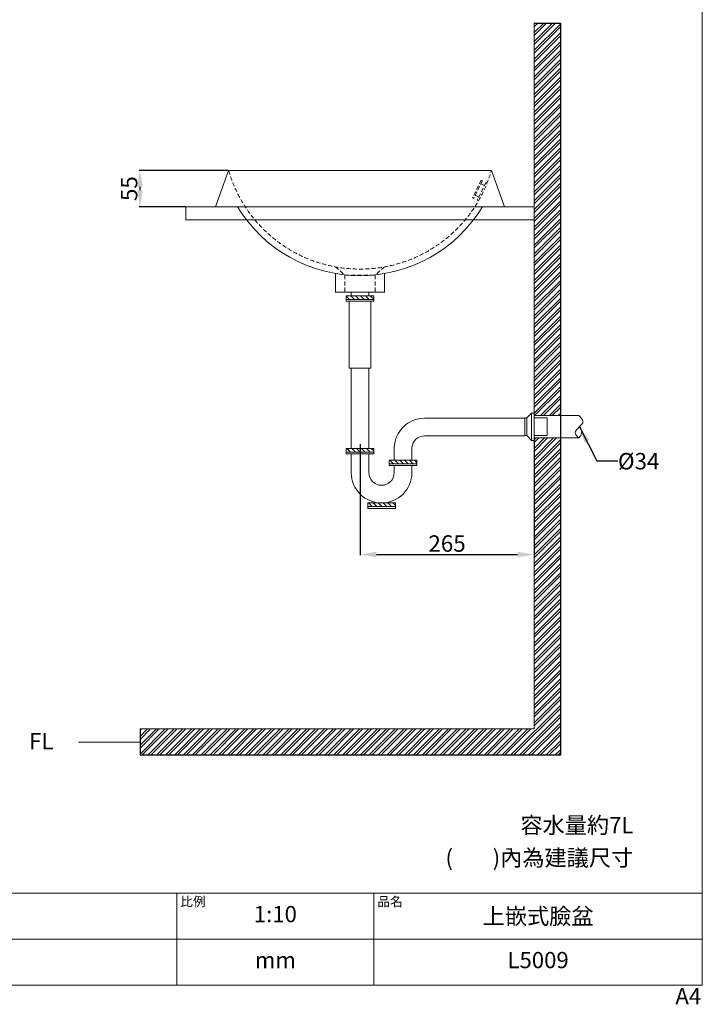
# Model space of a CAD drawing. Units: millimetres. Extents: x 133 to 2233, y 35 to 3034.
# Drawn here: x 1194 to 2233, y 35 to 1534 of the extents above; entities that cross this region are included whole.
import ezdxf

# ---------------------------------------------------------------- set-up
doc = ezdxf.new("R2010")
doc.units = ezdxf.units.MM
doc.linetypes.add('HIDDEN', pattern=[9.525, 6.35, -3.175])
doc.layers.get('0').update_dxf_attribs({"lineweight": 15})
doc.layers.get('Defpoints').update_dxf_attribs({"color": 8})
for name, color, linetype, lineweight in [('DIM', 3, 'Continuous', 5), ('I', 7, 'Continuous', 15), ('PH', 4, 'HIDDEN', 15), ('PV', 7, 'Continuous', 15), ('T', 7, 'Continuous', 5)]:
    doc.layers.add(name, color=color, linetype=linetype, lineweight=lineweight)
doc.styles.add('ETCH', font='txt')
doc.styles.get("Standard").update_dxf_attribs({"font": 'arial.ttf'})
doc.dimstyles.new('ISO-25', dxfattribs={"dimtxt": 25, "dimasz": 25, "dimexe": 1.25, "dimexo": 0.625, "dimtad": 1, "dimtxsty": 'Standard', "dimcen": 2.5, "dimadec": 0, "dimazin": 0, "dimtfac": 1, "dimtmove": 0, "dimatfit": 3, "dimfxl": 0, "dimarcsym": 0})

# ---------------------------------------------------------------- blocks, each defined once
blk = doc.blocks.new('*D20')
at = {"layer": 'Defpoints', "color": 0}
for p in [(1712.2, 888.5), (1977.2, 893.6), (1977.2, 720)]:
    blk.add_point(p, dxfattribs=at)
at = {"layer": 'DIM', "color": 0, "lineweight": -2}
for p, q in [((1712.2, 887.9), (1712.2, 718.7)), ((1977.2, 893), (1977.2, 718.7)), ((1737.2, 720), (1952.2, 720))]:
    blk.add_line(p, q, dxfattribs=at)
at = {"layer": 'DIM', "color": 0}
for points in [[(1737.2, 724.1), (1737.2, 715.8), (1712.2, 720)], [(1952.2, 724.1), (1952.2, 715.8), (1977.2, 720)]]:
    blk.add_solid(points, dxfattribs=at)
at = {"layer": 'DIM', "color": 0, "insert": (1844.7, 733.4), "char_height": 25, "attachment_point": 5}
blk.add_mtext('265', dxfattribs=at)
blk = doc.blocks.new('*D19')
at = {"layer": 'Defpoints', "color": 0}
for p in [(1512.2, 1304.4), (1377.2, 1249.4), (1447.2, 1249.4)]:
    blk.add_point(p, dxfattribs=at)
at = {"layer": 'DIM', "color": 0, "lineweight": -2}
for p, q in [((1511.6, 1304.4), (1376, 1304.4)), ((1377.2, 1279.4), (1377.2, 1274.4)), ((1446.6, 1249.4), (1376, 1249.4))]:
    blk.add_line(p, q, dxfattribs=at)
at = {"layer": 'DIM', "color": 0}
for points in [[(1373.1, 1279.4), (1381.4, 1279.4), (1377.2, 1304.4)], [(1373.1, 1274.4), (1381.4, 1274.4), (1377.2, 1249.4)]]:
    blk.add_solid(points, dxfattribs=at)
at = {"layer": 'DIM', "color": 0, "insert": (1363.9, 1276.9), "char_height": 25, "attachment_point": 5, "rotation": 90}
blk.add_mtext('55', dxfattribs=at)

msp = doc.modelspace()

# ---------------------------------------------------------------- hatches: boundary and pattern name
h = msp.add_hatch()
h.set_pattern_fill('ANSI32', color=251)
h.set_pattern_definition([(45, (-4434.353, -1408.388), (-6.735192, 6.735192), []), (45, (-4429.863, -1408.388), (-6.735192, 6.735192), [])])
h.paths.add_polyline_path([(2017.226, 897.349), (1977.226, 897.349), (1977.226, 454.382), (1377.418, 454.382), (1377.418, 414.382), (2017.226, 414.382)])
h.paths.add_polyline_path([(1977.226, 1026.645), (2017.226, 1026.645), (2017.226, 1528.998), (1977.226, 1528.998)])
h.paths.add_polyline_path([(2017.226, 1026.645), (1977.226, 1026.645), (1977.226, 931.415), (2017.226, 931.415)])
at = {"layer": 'PV'}
h = msp.add_hatch(dxfattribs=at)
h.set_pattern_fill('ANSI31', scale=42, style=0)
h.set_pattern_definition([(135, (1417.5155, 2107.191), (3.71231, 3.71231), [])])
h.paths.add_polyline_path([(1712.226, 1108.269), (1712.226, 1113.869), (1733.226, 1113.869), (1733.226, 1108.269)])
h.paths.add_polyline_path([(1712.226, 1113.869), (1712.226, 1108.269), (1691.226, 1108.269), (1691.226, 1113.869)])
h = msp.add_hatch(dxfattribs=at)
h.set_pattern_fill('ANSI31', scale=42, style=0)
h.set_pattern_definition([(135, (1384.785, 2035.3335), (3.71231, 3.71231), [])])
h.paths.add_polyline_path([(1733.256, 875.902), (1733.256, 881.502), (1702.599, 881.502), (1702.599, 875.902)])
h.paths.add_polyline_path([(1702.599, 875.902), (1702.599, 881.502), (1691.256, 881.502), (1691.256, 875.902)])
h = msp.add_hatch(dxfattribs=at)
h.set_pattern_fill('ANSI31', scale=42, style=0)
h.set_pattern_definition([(135, (1450.305, 2017.44), (3.71231, 3.71231), [])])
h.paths.add_polyline_path([(1798.776, 858.008), (1798.776, 863.608), (1768.119, 863.608), (1768.119, 858.008)])
h.paths.add_polyline_path([(1768.119, 858.008), (1768.119, 863.608), (1756.776, 863.608), (1756.776, 858.008)])
h = msp.add_hatch(dxfattribs=at)
h.set_pattern_fill('ANSI31', scale=42, style=0)
h.set_pattern_definition([(135, (1417.5155, 1952.206), (3.71231, 3.71231), [])])
h.paths.add_polyline_path([(1765.986, 792.774), (1765.986, 798.374), (1735.33, 798.374), (1735.33, 792.774)])
h.paths.add_polyline_path([(1735.33, 792.774), (1735.33, 798.374), (1723.986, 798.374), (1723.986, 792.774)])

# ---------------------------------------------------------------- linework, layer by layer
for p, q in [((1512.226, 1304.382), (1492.226, 1249.382)), ((1512.226, 1304.382), (1912.226, 1304.382)), ((1912.226, 1304.382), (1932.226, 1249.382)), ((1492.226, 1249.382), (1932.226, 1249.382)), ((1674.726, 1119.382), (1749.726, 1119.382))]:
    msp.add_line(p, q)
at = {"layer": 'Defpoints'}
for p, q in [((1977.226, 1528.998), (2017.226, 1528.998)), ((2017.226, 1528.998), (2017.226, 414.382)), ((1377.418, 454.382), (1377.418, 414.382)), ((2017.226, 414.382), (1377.418, 414.382))]:
    msp.add_line(p, q, dxfattribs=at)
at = {"layer": 'I'}
for p, q in [((2233.326, 3034.079), (2233.326, 64.382)), ((1977.226, 1528.998), (1977.226, 454.382)), ((1977.226, 454.382), (1377.418, 454.382)), ((1283.469, 434.382), (1377.418, 434.382)), ((2233.326, 204.382), (133.326, 204.382)), ((1433.326, 204.382), (1433.326, 64.382)), ((1733.326, 204.382), (1733.326, 64.382)), ((2233.326, 204.382), (2233.326, 64.382)), ((2233.326, 134.382), (533.326, 134.382)), ((2233.326, 64.382), (133.326, 64.382)), ((2233.326, 64.382), (133.326, 64.382))]:
    msp.add_line(p, q, dxfattribs=at)
at = {"layer": 'PH'}
for p, q in [((1896.714, 1289.84), (1883.614, 1262.851)), ((1898.514, 1288.966), (1885.414, 1261.978)), ((1896.714, 1289.84), (1898.514, 1288.966)), ((1903.911, 1286.346), (1890.811, 1259.357)), ((1896.221, 1284.243), (1901.619, 1281.623)), ((1903.911, 1286.346), (1905.711, 1285.473)), ((1883.614, 1262.851), (1885.414, 1261.978)), ((1887.706, 1266.701), (1893.104, 1264.081)), ((1890.811, 1259.357), (1892.611, 1258.484)), ((1674.726, 1157.785), (1689.226, 1145.235)), ((1749.726, 1157.785), (1735.226, 1145.235)), ((1689.226, 1145.235), (1689.226, 1119.382)), ((1689.226, 1145.235), (1735.226, 1145.235)), ((1735.226, 1145.235), (1735.226, 1119.382))]:
    msp.add_line(p, q, dxfattribs=at)
msp.add_arc((1712.226, 1362.715), 208.333, 196.260205, 343.739795, dxfattribs=at)
at = {"layer": 'PV'}
for p, q in [((1674.726, 1147.626), (1674.726, 1119.382)), ((1749.726, 1147.626), (1749.726, 1119.382))]:
    msp.add_line(p, q, dxfattribs=at)
at = {"layer": 'PV', "color": 7}
for p, q in [((1733.226, 1113.869), (1691.226, 1113.869)), ((1691.226, 1113.869), (1691.226, 1105.469)), ((1698.786, 1113.869), (1698.786, 1119.382)), ((1725.666, 1113.869), (1725.666, 1119.382)), ((1733.226, 1105.469), (1733.226, 1113.869)), ((1691.226, 1108.269), (1733.226, 1108.269)), ((1691.226, 1105.469), (1733.226, 1105.469)), ((1695.586, 1003.464), (1695.586, 1105.469)), ((1728.866, 1003.464), (1728.866, 1105.469)), ((1695.586, 1003.464), (1728.866, 1003.464)), ((1698.786, 881.502), (1698.786, 1003.464)), ((1725.666, 1003.464), (1725.666, 881.502)), ((1973.43, 935.148), (1966.427, 927.822)), ((1973.43, 935.148), (1973.43, 914.382)), ((1977.226, 935.148), (1973.43, 935.148)), ((1977.226, 935.148), (1977.226, 893.615)), ((1977.226, 931.415), (2045.174, 931.415)), ((1810.506, 927.436), (1963.315, 927.436)), ((1963.315, 927.822), (1963.315, 900.942)), ((1963.315, 927.822), (1966.427, 927.822)), ((1966.427, 927.822), (1966.427, 914.382)), ((1966.427, 900.942), (1966.427, 914.382)), ((1973.43, 893.615), (1973.43, 914.382)), ((1997.023, 927.822), (1977.226, 927.822)), ((1997.023, 927.822), (1997.023, 900.942)), ((1810.506, 900.556), (1963.315, 900.556)), ((1966.427, 900.942), (1963.315, 900.942)), ((1973.43, 893.615), (1966.427, 900.942)), ((1997.023, 900.942), (1977.226, 900.942)), ((1977.226, 893.615), (1973.43, 893.615)), ((1977.226, 897.349), (2045.174, 897.349)), ((1733.256, 881.502), (1691.256, 881.502)), ((1691.256, 881.502), (1691.256, 873.102)), ((1691.256, 875.902), (1733.256, 875.902)), ((1691.256, 873.102), (1733.256, 873.102)), ((1698.786, 844.574), (1698.786, 873.102)), ((1725.666, 873.102), (1725.666, 844.574)), ((1733.256, 873.102), (1733.256, 881.502)), ((1764.327, 882.631), (1764.327, 863.608)), ((1791.236, 882.631), (1791.236, 863.608)), ((1798.776, 863.608), (1756.776, 863.608)), ((1756.776, 863.608), (1756.776, 855.208)), ((1756.776, 858.008), (1798.776, 858.008)), ((1756.776, 855.208), (1798.776, 855.208)), ((1764.306, 855.208), (1764.306, 844.574)), ((1791.186, 855.208), (1791.186, 844.574)), ((1798.776, 855.208), (1798.776, 863.608)), ((1744.986, 825.254), (1744.986, 825.254)), ((1765.986, 798.374), (1723.986, 798.374)), ((1723.986, 798.374), (1723.986, 789.974)), ((1744.986, 798.374), (1744.986, 798.374)), ((1765.986, 789.974), (1765.986, 798.374)), ((1723.986, 792.774), (1765.986, 792.774)), ((1723.986, 789.974), (1765.986, 789.974))]:
    msp.add_line(p, q, dxfattribs=at)
at = {"layer": 'PV'}
msp.add_arc((1712.226, 1362.715), 218.333, 211.270826, 328.729174, dxfattribs=at)
at = {"layer": 'PV', "color": 7}
for centre, radius, start, end in [((1810.506, 881.236), 46.2, 90, 178.270789), ((2037.955, 906.443), 11.61, 308.440435, 44.241917), ((1810.506, 881.236), 19.32, 90, 175.861961), ((1744.986, 844.574), 19.32, 180, 180), ((1744.986, 844.574), 46.2, 180, 270), ((1744.986, 844.574), 19.32, 180, 270), ((1744.986, 844.574), 46.2, 270, 0), ((1744.986, 844.574), 19.32, 270, 0)]:
    msp.add_arc(centre, radius, start, end, dxfattribs=at)
msp.add_spline([(2045.174, 931.415), (2051.674, 922.743), (2039.973, 905.206), (2045.174, 897.349)], degree=3, dxfattribs=at)
at = {"layer": 'T'}
for p, q in [((1447.226, 1249.382), (1447.226, 1229.382)), ((1447.226, 1249.382), (1977.226, 1249.382)), ((1977.226, 1249.382), (1977.226, 1229.382)), ((1447.226, 1229.382), (1977.226, 1229.382))]:
    msp.add_line(p, q, dxfattribs=at)

# ---------------------------------------------------------------- texts
at = {"layer": 'DIM', "insert": (2168.007, 849.472), "char_height": 25, "attachment_point": 9, "style": 'ETCH'}
msp.add_mtext('{\\fISOCPEUR|b0|i0|c136|p34;%%C}34', dxfattribs=at)
at = {"layer": 'I', "insert": (1208.221, 448.356), "char_height": 25, "attachment_point": 1}
msp.add_mtext_dynamic_manual_height_columns('FL', width=62.57987, gutter_width=12.5, heights=[0], dxfattribs=at)
at = {"layer": 'I', "style": 'ETCH'}
for s, insert, char_height, attachment_point in [('容水量約7L', (2042.424, 304.73), 24.7475, 5), ('(        )內為建議尺寸', (1985.18, 255.114), 24.74747, 5), ('比例', (1438.543, 198.767), 14.1414, 1), ('品名', (1738.543, 198.767), 14.1414, 1), ('1:10', (1583.326, 169.382), 24.7475, 5), ('{\\T0.75;上嵌式臉盆}', (1983.326, 169.382), 24.74747, 5), ('mm', (1583.326, 99.382), 24.7475, 5), ('L5009', (1983.326, 99.382), 24.7475, 5), ('A4', (2211.987, 44.43), 24.7475, 5)]:
    msp.add_mtext(s, dxfattribs=dict(at, insert=insert, char_height=char_height, attachment_point=attachment_point))

# ---------------------------------------------------------------- dimensions: what is measured, and where the dimension line sits
at = {"layer": 'DIM'}
dim = msp.add_linear_dim(base=(1377.226, 1249.382), p1=(1512.226, 1304.382), p2=(1447.226, 1249.382), angle=90, dimstyle='ISO-25', dxfattribs=at)
dim.commit()
dim.dimension.update_dxf_attribs({"geometry": '*D19', "text_midpoint": (1363.888, 1276.882)})
dim = msp.add_linear_dim(base=(1977.226, 719.978), p1=(1712.226, 888.519), p2=(1977.226, 893.615), dimstyle='ISO-25', dxfattribs=at)
dim.commit()
dim.dimension.update_dxf_attribs({"geometry": '*D20', "text_midpoint": (1844.726, 733.367)})

# ---------------------------------------------------------------- leaders
msp.add_leader([(2046.358, 914.455), (2072.696, 862.423), (2104.665, 862.423)], dimstyle='ISO-25', override={"dimgap": 0.625, "dimtad": 0}, dxfattribs=at)

doc.saveas('drawing.dxf')
